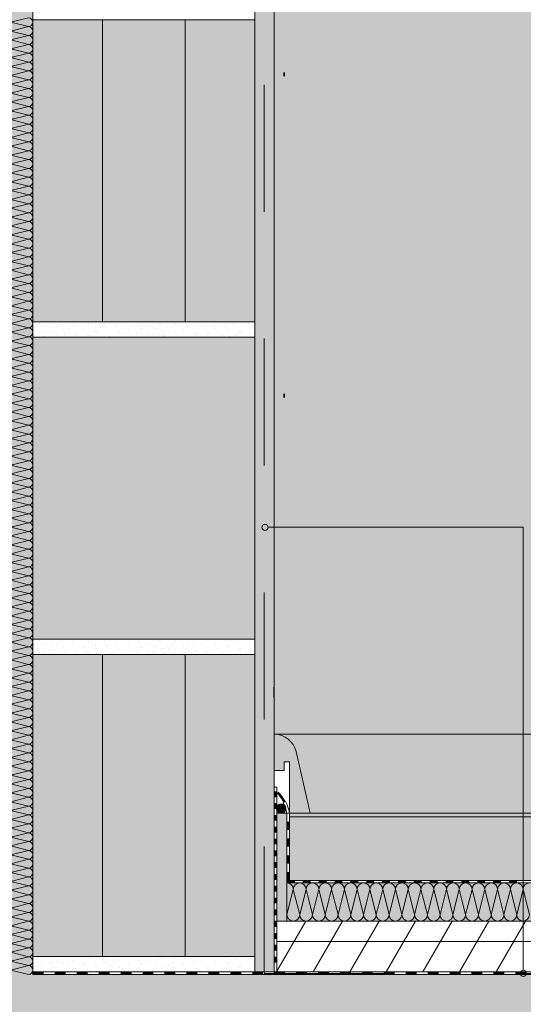
# Model space of a CAD drawing. Extents: x 33.8 to 37.33, y 20.23 to 22.41.
# Drawn here: x 34.77 to 35.17, y 21.05 to 21.83 of the extents above; entities that cross this region are included whole.
import ezdxf

# ---------------------------------------------------------------- set-up
doc = ezdxf.new("R2010")
doc.units = 0
doc.header["$MEASUREMENT"] = 0
doc.linetypes.add('DASHED 1_1', pattern=[0.04, 0.02, -0.02])
for name, color, linetype, lineweight in [('0_Stift_Nr__7', 7, 'Continuous', 0), ('AIRTIGHTNESS_Stift_Nr__20', 1, 'Continuous', 0), ('FARBEN_Stift_Nr__21', 21, 'Continuous', 0), ('FARBEN_Stift_Nr__30', 30, 'Continuous', 0), ('FARBEN_Stift_Nr__40', 40, 'Continuous', 0), ('FARBEN_Stift_Nr__7', 7, 'Continuous', 0), ('LINIEN_Stift_Nr__1', 1, 'Continuous', 0), ('LINIEN_Stift_Nr__7', 7, 'Continuous', 0), ('OBJEKTE_Stift_Nr__7', 7, 'Continuous', 0), ('STRUKTUR_Stift_Nr__7', 7, 'Continuous', 0), ('STRUKTUR_Stift_Nr__8', 250, 'Continuous', 0)]:
    doc.layers.add(name, color=color, linetype=linetype, lineweight=lineweight)
for name, color, linetype, lineweight, true_color in [('FARBEN_Stift_Nr__241', 7, 'Continuous', 0, 0xfcebd8), ('FARBEN_Stift_Nr__243', 7, 'Continuous', 0, 0xc3c146), ('FARBEN_Stift_Nr__253', 7, 'Continuous', 0, 0xf3f3f3), ('FARBEN_Stift_Nr__254', 7, 'Continuous', 0, 0xdadada), ('FARBEN_Stift_Nr__9', 7, 'Continuous', 0, 0xaaaaaa), ('STRUKTUR_Stift_Nr__9', 7, 'Continuous', 0, 0xaaaaaa)]:
    doc.layers.add(name, color=color, linetype=linetype, lineweight=lineweight, true_color=true_color)
doc.layers.add('LINIEN', color=7, linetype='Continuous')

# ---------------------------------------------------------------- blocks, each defined once
blk = doc.blocks.new('weiche Dämmung')
at = {"layer": '0_Stift_Nr__7', "linetype": 'Continuous'}
for p, q in [((0.473, 0.00503), (0.47804, 0.02497)), ((0.48307, 0.00503), (0.47804, 0.02497)), ((0.48307, 0.00503), (0.4881, 0.02497)), ((0.49313, 0.00503), (0.4881, 0.02497)), ((0.49313, 0.00503), (0.49816, 0.02497)), ((0.5032, 0.00503), (0.49816, 0.02497)), ((0.5032, 0.00503), (0.50823, 0.02497)), ((0.51326, 0.00503), (0.50823, 0.02497)), ((0.51326, 0.00503), (0.51829, 0.02497)), ((0.52332, 0.00503), (0.51829, 0.02497)), ((0.52332, 0.00503), (0.52836, 0.02497)), ((0.53339, 0.00503), (0.52836, 0.02497)), ((0.53339, 0.00503), (0.53842, 0.02497)), ((0.54345, 0.00503), (0.53842, 0.02497)), ((0.54345, 0.00503), (0.54848, 0.02497)), ((0.55351, 0.00503), (0.54848, 0.02497)), ((0.55351, 0.00503), (0.55855, 0.02497)), ((0.56358, 0.00503), (0.55855, 0.02497)), ((0.56358, 0.00503), (0.56861, 0.02497)), ((0.57364, 0.00503), (0.56861, 0.02497)), ((0.57364, 0.00503), (0.57867, 0.02497)), ((0.58371, 0.00503), (0.57867, 0.02497)), ((0.58371, 0.00503), (0.58874, 0.02497)), ((0.59377, 0.00503), (0.58874, 0.02497)), ((0.59377, 0.00503), (0.5988, 0.02497)), ((0.60383, 0.00503), (0.5988, 0.02497)), ((0.60383, 0.00503), (0.60887, 0.02497)), ((0.6139, 0.00503), (0.60887, 0.02497)), ((0.6139, 0.00503), (0.61893, 0.02497)), ((0.62396, 0.00503), (0.61893, 0.02497)), ((0.62396, 0.00503), (0.62899, 0.02497)), ((0.63403, 0.00503), (0.62899, 0.02497)), ((0.63403, 0.00503), (0.63906, 0.02497)), ((0.64409, 0.00503), (0.63906, 0.02497)), ((0.64409, 0.00503), (0.64912, 0.02497)), ((0.65415, 0.00503), (0.64912, 0.02497)), ((0.65415, 0.00503), (0.65919, 0.02497)), ((0.66422, 0.00503), (0.65919, 0.02497))]:
    blk.add_line(p, q, dxfattribs=at)
for centre, start, end in [((0.473, 0.02497), 0, 90), ((0.48307, 0.02497), 90, 180), ((0.48307, 0.02497), 0, 90), ((0.49313, 0.02497), 90, 180), ((0.49313, 0.02497), 0, 90), ((0.5032, 0.02497), 90, 180), ((0.5032, 0.02497), 0, 90), ((0.51326, 0.02497), 90, 180), ((0.51326, 0.02497), 0, 90), ((0.52332, 0.02497), 90, 180), ((0.52332, 0.02497), 0, 90), ((0.53339, 0.02497), 90, 180), ((0.53339, 0.02497), 0, 90), ((0.54345, 0.02497), 90, 180), ((0.54345, 0.02497), 0, 90), ((0.55351, 0.02497), 90, 180), ((0.55351, 0.02497), 0, 90), ((0.56358, 0.02497), 90, 180), ((0.56358, 0.02497), 0, 90), ((0.57364, 0.02497), 90, 180), ((0.57364, 0.02497), 0, 90), ((0.58371, 0.02497), 90, 180), ((0.58371, 0.02497), 0, 90), ((0.59377, 0.02497), 90, 180), ((0.59377, 0.02497), 0, 90), ((0.60383, 0.02497), 90, 180), ((0.60383, 0.02497), 0, 90), ((0.6139, 0.02497), 90, 180), ((0.6139, 0.02497), 0, 90), ((0.62396, 0.02497), 90, 180), ((0.62396, 0.02497), 0, 90), ((0.63403, 0.02497), 90, 180), ((0.63403, 0.02497), 0, 90), ((0.64409, 0.02497), 90, 180), ((0.64409, 0.02497), 0, 90), ((0.65415, 0.02497), 90, 180), ((0.65415, 0.02497), 0, 90), ((0.66422, 0.02497), 90, 180), ((0.47804, 0.00503), 180, 270), ((0.47804, 0.00503), 270, 0), ((0.4881, 0.00503), 180, 270), ((0.4881, 0.00503), 270, 0), ((0.49816, 0.00503), 180, 270), ((0.49816, 0.00503), 270, 0), ((0.50823, 0.00503), 180, 270), ((0.50823, 0.00503), 270, 0), ((0.51829, 0.00503), 180, 270), ((0.51829, 0.00503), 270, 0), ((0.52836, 0.00503), 180, 270), ((0.52836, 0.00503), 270, 0), ((0.53842, 0.00503), 180, 270), ((0.53842, 0.00503), 270, 0), ((0.54848, 0.00503), 180, 270), ((0.54848, 0.00503), 270, 0), ((0.55855, 0.00503), 180, 270), ((0.55855, 0.00503), 270, 0), ((0.56861, 0.00503), 180, 270), ((0.56861, 0.00503), 270, 0), ((0.57867, 0.00503), 180, 270), ((0.57867, 0.00503), 270, 0), ((0.58874, 0.00503), 180, 270), ((0.58874, 0.00503), 270, 0), ((0.5988, 0.00503), 180, 270), ((0.5988, 0.00503), 270, 0), ((0.60887, 0.00503), 180, 270), ((0.60887, 0.00503), 270, 0), ((0.61893, 0.00503), 180, 270), ((0.61893, 0.00503), 270, 0), ((0.62899, 0.00503), 180, 270), ((0.62899, 0.00503), 270, 0), ((0.63906, 0.00503), 180, 270), ((0.63906, 0.00503), 270, 0), ((0.64912, 0.00503), 180, 270), ((0.64912, 0.00503), 270, 0), ((0.65919, 0.00503), 180, 270), ((0.65919, 0.00503), 270, 0)]:
    blk.add_arc(centre, 0.00503, start, end, dxfattribs=at)
blk = doc.blocks.new('Abdichtung parametrisch')
at = {"linetype": 'Continuous', "lineweight": 0, "true_color": 0x000000}
for points in [[(0, 0), (0.00865, 0), (0.00865, 0.00206), (0, 0.00206)], [(0.01729, 0), (0.02594, 0), (0.02594, 0.00206), (0.01729, 0.00206)], [(0.03458, 0), (0.04323, 0), (0.04323, 0.00206), (0.03458, 0.00206)], [(0.05187, 0), (0.06052, 0), (0.06052, 0.00206), (0.05187, 0.00206)], [(0.06916, 0), (0.07781, 0), (0.07781, 0.00206), (0.06916, 0.00206)], [(0.08645, 0), (0.0951, 0), (0.0951, 0.00206), (0.08645, 0.00206)], [(0.10374, 0), (0.11239, 0), (0.11239, 0.00206), (0.10374, 0.00206)], [(0.12103, 0), (0.12968, 0), (0.12968, 0.00206), (0.12103, 0.00206)], [(0.13833, 0), (0.14697, 0), (0.14697, 0.00206), (0.13833, 0.00206)], [(0.15562, 0), (0.16426, 0), (0.16426, 0.00206), (0.15562, 0.00206)], [(0.17291, 0), (0.18155, 0), (0.18155, 0.00206), (0.17291, 0.00206)], [(0.1902, 0), (0.19884, 0), (0.19884, 0.00206), (0.1902, 0.00206)], [(0.20749, 0), (0.21613, 0), (0.21613, 0.00206), (0.20749, 0.00206)], [(0.22478, 0), (0.23342, 0), (0.23342, 0.00206), (0.22478, 0.00206)], [(0.24207, 0), (0.25071, 0), (0.25071, 0.00206), (0.24207, 0.00206)], [(0.25936, 0), (0.268, 0), (0.268, 0.00206), (0.25936, 0.00206)], [(0.27665, 0), (0.2853, 0), (0.2853, 0.00206), (0.27665, 0.00206)], [(0.29394, 0), (0.30259, 0), (0.30259, 0.00206), (0.29394, 0.00206)], [(0.31123, 0), (0.31988, 0), (0.31988, 0.00206), (0.31123, 0.00206)], [(0.32852, 0), (0.33717, 0), (0.33717, 0.00206), (0.32852, 0.00206)], [(0.34581, 0), (0.35446, 0), (0.35446, 0.00206), (0.34581, 0.00206)], [(0.3631, 0), (0.37175, 0), (0.37175, 0.00206), (0.3631, 0.00206)], [(0.38039, 0), (0.38904, 0), (0.38904, 0.00206), (0.38039, 0.00206)]]:
    blk.add_hatch(color=18, dxfattribs=at).paths.add_polyline_path(points, flags=0)
at = {"layer": '0_Stift_Nr__7', "linetype": 'Continuous'}
for p, q in [((0.86453, 0.00206), (0, 0.00206)), ((0, 0.00206), (0, 0)), ((0, 0), (0.86453, 0))]:
    blk.add_line(p, q, dxfattribs=at)
blk = doc.blocks.new('weiche Dämmung_2')
at = {"layer": '0_Stift_Nr__7', "linetype": 'Continuous'}
for p, q in [((0, 0.00349), (0.00349, 0.01742)), ((0.00698, 0.00349), (0.00349, 0.01742)), ((0.00698, 0.00349), (0.01047, 0.01742)), ((0.01395, 0.00349), (0.01047, 0.01742)), ((0.01395, 0.00349), (0.01744, 0.01742)), ((0.02093, 0.00349), (0.01744, 0.01742)), ((0.02093, 0.00349), (0.02442, 0.01742)), ((0.02791, 0.00349), (0.02442, 0.01742)), ((0.02791, 0.00349), (0.0314, 0.01742)), ((0.03489, 0.00349), (0.0314, 0.01742)), ((0.03489, 0.00349), (0.03838, 0.01742)), ((0.04186, 0.00349), (0.03838, 0.01742)), ((0.04186, 0.00349), (0.04535, 0.01742)), ((0.04884, 0.00349), (0.04535, 0.01742)), ((0.04884, 0.00349), (0.05233, 0.01742)), ((0.05582, 0.00349), (0.05233, 0.01742)), ((0.05582, 0.00349), (0.05931, 0.01742)), ((0.0628, 0.00349), (0.05931, 0.01742)), ((0.0628, 0.00349), (0.06628, 0.01742)), ((0.06977, 0.00349), (0.06628, 0.01742)), ((0.06977, 0.00349), (0.07326, 0.01742)), ((0.07675, 0.00349), (0.07326, 0.01742)), ((0.07675, 0.00349), (0.08024, 0.01742)), ((0.08373, 0.00349), (0.08024, 0.01742)), ((0.08373, 0.00349), (0.08722, 0.01742)), ((0.0907, 0.00349), (0.08722, 0.01742)), ((0.0907, 0.00349), (0.09419, 0.01742)), ((0.09768, 0.00349), (0.09419, 0.01742)), ((0.09768, 0.00349), (0.10117, 0.01742)), ((0.10466, 0.00349), (0.10117, 0.01742)), ((0.10466, 0.00349), (0.10815, 0.01742)), ((0.11164, 0.00349), (0.10815, 0.01742)), ((0.11164, 0.00349), (0.11513, 0.01742)), ((0.11861, 0.00349), (0.11513, 0.01742)), ((0.11861, 0.00349), (0.1221, 0.01742)), ((0.12559, 0.00349), (0.1221, 0.01742)), ((0.12559, 0.00349), (0.12908, 0.01742)), ((0.13257, 0.00349), (0.12908, 0.01742)), ((0.13257, 0.00349), (0.13606, 0.01742)), ((0.13955, 0.00349), (0.13606, 0.01742)), ((0.13955, 0.00349), (0.14303, 0.01742)), ((0.14652, 0.00349), (0.14303, 0.01742)), ((0.14652, 0.00349), (0.15001, 0.01742)), ((0.1535, 0.00349), (0.15001, 0.01742)), ((0.1535, 0.00349), (0.15699, 0.01742)), ((0.16048, 0.00349), (0.15699, 0.01742)), ((0.16048, 0.00349), (0.16397, 0.01742)), ((0.16746, 0.00349), (0.16397, 0.01742)), ((0.16746, 0.00349), (0.17094, 0.01742)), ((0.17443, 0.00349), (0.17094, 0.01742)), ((0.17443, 0.00349), (0.17792, 0.01742)), ((0.18141, 0.00349), (0.17792, 0.01742)), ((0.18141, 0.00349), (0.1849, 0.01742)), ((0.18839, 0.00349), (0.1849, 0.01742)), ((0.18839, 0.00349), (0.19188, 0.01742)), ((0.19536, 0.00349), (0.19188, 0.01742)), ((0.19536, 0.00349), (0.19885, 0.01742)), ((0.20234, 0.00349), (0.19885, 0.01742)), ((0.20234, 0.00349), (0.20583, 0.01742)), ((0.20932, 0.00349), (0.20583, 0.01742)), ((0.20932, 0.00349), (0.21281, 0.01742)), ((0.2163, 0.00349), (0.21281, 0.01742)), ((0.2163, 0.00349), (0.21978, 0.01742)), ((0.22327, 0.00349), (0.21978, 0.01742)), ((0.22327, 0.00349), (0.22676, 0.01742)), ((0.23025, 0.00349), (0.22676, 0.01742)), ((0.23025, 0.00349), (0.23374, 0.01742)), ((0.23723, 0.00349), (0.23374, 0.01742)), ((0.23723, 0.00349), (0.24072, 0.01742)), ((0.24421, 0.00349), (0.24072, 0.01742)), ((0.24421, 0.00349), (0.24769, 0.01742)), ((0.25118, 0.00349), (0.24769, 0.01742)), ((0.25118, 0.00349), (0.25467, 0.01742)), ((0.25816, 0.00349), (0.25467, 0.01742)), ((0.25816, 0.00349), (0.26165, 0.01742)), ((0.26514, 0.00349), (0.26165, 0.01742)), ((0.26514, 0.00349), (0.26863, 0.01742)), ((0.27211, 0.00349), (0.26863, 0.01742)), ((0.27211, 0.00349), (0.2756, 0.01742)), ((0.27909, 0.00349), (0.2756, 0.01742)), ((0.27909, 0.00349), (0.28258, 0.01742)), ((0.28607, 0.00349), (0.28258, 0.01742)), ((0.28607, 0.00349), (0.28956, 0.01742)), ((0.29305, 0.00349), (0.28956, 0.01742)), ((0.29305, 0.00349), (0.29654, 0.01742)), ((0.30002, 0.00349), (0.29654, 0.01742)), ((0.30002, 0.00349), (0.30351, 0.01742)), ((0.307, 0.00349), (0.30351, 0.01742)), ((0.307, 0.00349), (0.31049, 0.01742)), ((0.31398, 0.00349), (0.31049, 0.01742)), ((0.31398, 0.00349), (0.31747, 0.01742)), ((0.32096, 0.00349), (0.31747, 0.01742)), ((0.32096, 0.00349), (0.32444, 0.01742)), ((0.32793, 0.00349), (0.32444, 0.01742)), ((0.32793, 0.00349), (0.33142, 0.01742)), ((0.33491, 0.00349), (0.33142, 0.01742)), ((0.33491, 0.00349), (0.3384, 0.01742)), ((0.34189, 0.00349), (0.3384, 0.01742)), ((0.34189, 0.00349), (0.34538, 0.01742)), ((0.34886, 0.00349), (0.34538, 0.01742)), ((0.34886, 0.00349), (0.35235, 0.01742)), ((0.35584, 0.00349), (0.35235, 0.01742)), ((0.35584, 0.00349), (0.35933, 0.01742)), ((0.36282, 0.00349), (0.35933, 0.01742)), ((0.36282, 0.00349), (0.36631, 0.01742)), ((0.3698, 0.00349), (0.36631, 0.01742)), ((0.3698, 0.00349), (0.37329, 0.01742)), ((0.37677, 0.00349), (0.37329, 0.01742)), ((0.37677, 0.00349), (0.38026, 0.01742)), ((0.38375, 0.00349), (0.38026, 0.01742)), ((0.38375, 0.00349), (0.38724, 0.01742)), ((0.39073, 0.00349), (0.38724, 0.01742)), ((0.39073, 0.00349), (0.39422, 0.01742)), ((0.39771, 0.00349), (0.39422, 0.01742)), ((0.39771, 0.00349), (0.40119, 0.01742)), ((0.40468, 0.00349), (0.40119, 0.01742)), ((0.40468, 0.00349), (0.40817, 0.01742)), ((0.41166, 0.00349), (0.40817, 0.01742)), ((0.41166, 0.00349), (0.41515, 0.01742)), ((0.41864, 0.00349), (0.41515, 0.01742)), ((0.41864, 0.00349), (0.42213, 0.01742)), ((0.42561, 0.00349), (0.42213, 0.01742)), ((0.42561, 0.00349), (0.4291, 0.01742)), ((0.43259, 0.00349), (0.4291, 0.01742)), ((0.43259, 0.00349), (0.43608, 0.01742)), ((0.43957, 0.00349), (0.43608, 0.01742)), ((0.43957, 0.00349), (0.44306, 0.01742)), ((0.44655, 0.00349), (0.44306, 0.01742)), ((0.44655, 0.00349), (0.45004, 0.01742)), ((0.45352, 0.00349), (0.45004, 0.01742)), ((0.45352, 0.00349), (0.45701, 0.01742)), ((0.4605, 0.00349), (0.45701, 0.01742)), ((0.4605, 0.00349), (0.46399, 0.01742)), ((0.46748, 0.00349), (0.46399, 0.01742)), ((0.46748, 0.00349), (0.47097, 0.01742)), ((0.47446, 0.00349), (0.47097, 0.01742)), ((0.47446, 0.00349), (0.47794, 0.01742)), ((0.48143, 0.00349), (0.47794, 0.01742)), ((0.48143, 0.00349), (0.48492, 0.01742)), ((0.48841, 0.00349), (0.48492, 0.01742)), ((0.48841, 0.00349), (0.4919, 0.01742)), ((0.49539, 0.00349), (0.4919, 0.01742)), ((0.49539, 0.00349), (0.49888, 0.01742)), ((0.50237, 0.00349), (0.49888, 0.01742)), ((0.50237, 0.00349), (0.50585, 0.01742)), ((0.50934, 0.00349), (0.50585, 0.01742)), ((0.50934, 0.00349), (0.51283, 0.01742)), ((0.51632, 0.00349), (0.51283, 0.01742)), ((0.51632, 0.00349), (0.51981, 0.01742)), ((0.5233, 0.00349), (0.51981, 0.01742)), ((0.5233, 0.00349), (0.52679, 0.01742)), ((0.53027, 0.00349), (0.52679, 0.01742)), ((0.53027, 0.00349), (0.53376, 0.01742)), ((0.53725, 0.00349), (0.53376, 0.01742)), ((0.53725, 0.00349), (0.54074, 0.01742)), ((0.54423, 0.00349), (0.54074, 0.01742)), ((0.54423, 0.00349), (0.54772, 0.01742)), ((0.55121, 0.00349), (0.54772, 0.01742)), ((0.55121, 0.00349), (0.55469, 0.01742)), ((0.55818, 0.00349), (0.55469, 0.01742)), ((0.55818, 0.00349), (0.56167, 0.01742)), ((0.56516, 0.00349), (0.56167, 0.01742)), ((0.56516, 0.00349), (0.56865, 0.01742)), ((0.57214, 0.00349), (0.56865, 0.01742)), ((0.57214, 0.00349), (0.57563, 0.01742)), ((0.57912, 0.00349), (0.57563, 0.01742)), ((0.57912, 0.00349), (0.5826, 0.01742)), ((0.58609, 0.00349), (0.5826, 0.01742)), ((0.58609, 0.00349), (0.58958, 0.01742)), ((0.59307, 0.00349), (0.58958, 0.01742)), ((0.59307, 0.00349), (0.59656, 0.01742)), ((0.60005, 0.00349), (0.59656, 0.01742)), ((0.60005, 0.00349), (0.60354, 0.01742)), ((0.60702, 0.00349), (0.60354, 0.01742)), ((0.60702, 0.00349), (0.61051, 0.01742)), ((0.614, 0.00349), (0.61051, 0.01742)), ((0.614, 0.00349), (0.61749, 0.01742)), ((0.62098, 0.00349), (0.61749, 0.01742)), ((0.62098, 0.00349), (0.62447, 0.01742)), ((0.62796, 0.00349), (0.62447, 0.01742)), ((0.62796, 0.00349), (0.63145, 0.01742)), ((0.63493, 0.00349), (0.63145, 0.01742)), ((0.63493, 0.00349), (0.63842, 0.01742)), ((0.64191, 0.00349), (0.63842, 0.01742)), ((0.64191, 0.00349), (0.6454, 0.01742)), ((0.64889, 0.00349), (0.6454, 0.01742)), ((0.64889, 0.00349), (0.65238, 0.01742)), ((0.65587, 0.00349), (0.65238, 0.01742)), ((0.65587, 0.00349), (0.65935, 0.01742)), ((0.66284, 0.00349), (0.65935, 0.01742)), ((0.66284, 0.00349), (0.66633, 0.01742)), ((0.66982, 0.00349), (0.66633, 0.01742)), ((0.66982, 0.00349), (0.67331, 0.01742)), ((0.6768, 0.00349), (0.67331, 0.01742)), ((0.6768, 0.00349), (0.68029, 0.01742)), ((0.68377, 0.00349), (0.68029, 0.01742)), ((0.68377, 0.00349), (0.68726, 0.01742)), ((0.69075, 0.00349), (0.68726, 0.01742)), ((0.69075, 0.00349), (0.69424, 0.01742)), ((0.69773, 0.00349), (0.69424, 0.01742)), ((0.69773, 0.00349), (0.70122, 0.01742)), ((0.70471, 0.00349), (0.70122, 0.01742)), ((0.70471, 0.00349), (0.7082, 0.01742)), ((0.71168, 0.00349), (0.7082, 0.01742)), ((0.71168, 0.00349), (0.71517, 0.01742)), ((0.71866, 0.00349), (0.71517, 0.01742)), ((0.71866, 0.00349), (0.72215, 0.01742)), ((0.72564, 0.00349), (0.72215, 0.01742)), ((0.72564, 0.00349), (0.72913, 0.01742)), ((0.73262, 0.00349), (0.72913, 0.01742)), ((0.73262, 0.00349), (0.7361, 0.01742)), ((0.73959, 0.00349), (0.7361, 0.01742)), ((0.73959, 0.00349), (0.74308, 0.01742)), ((0.74657, 0.00349), (0.74308, 0.01742)), ((0.74657, 0.00349), (0.75006, 0.01742)), ((0.75355, 0.00349), (0.75006, 0.01742))]:
    blk.add_line(p, q, dxfattribs=at)
for centre, start, end in [((0.00349, 0.00349), 180, 270), ((0.00349, 0.00349), 270, 0), ((0.01047, 0.00349), 180, 270), ((0.01047, 0.00349), 270, 0), ((0.01744, 0.00349), 180, 270), ((0.01744, 0.00349), 270, 0), ((0.02442, 0.00349), 180, 270), ((0.02442, 0.00349), 270, 0), ((0.0314, 0.00349), 180, 270), ((0.0314, 0.00349), 270, 0), ((0.03838, 0.00349), 180, 270), ((0.03838, 0.00349), 270, 0), ((0.04535, 0.00349), 180, 270), ((0.04535, 0.00349), 270, 0), ((0.05233, 0.00349), 180, 270), ((0.05233, 0.00349), 270, 0), ((0.05931, 0.00349), 180, 270), ((0.05931, 0.00349), 270, 0), ((0.06628, 0.00349), 180, 270), ((0.06628, 0.00349), 270, 0), ((0.07326, 0.00349), 180, 270), ((0.07326, 0.00349), 270, 0), ((0.08024, 0.00349), 180, 270), ((0.08024, 0.00349), 270, 0), ((0.08722, 0.00349), 180, 270), ((0.08722, 0.00349), 270, 0), ((0.09419, 0.00349), 180, 270), ((0.09419, 0.00349), 270, 0), ((0.10117, 0.00349), 180, 270), ((0.10117, 0.00349), 270, 0), ((0.10815, 0.00349), 180, 270), ((0.10815, 0.00349), 270, 0), ((0.11513, 0.00349), 180, 270), ((0.11513, 0.00349), 270, 0), ((0.1221, 0.00349), 180, 270), ((0.1221, 0.00349), 270, 0), ((0.12908, 0.00349), 180, 270), ((0.12908, 0.00349), 270, 0), ((0.13606, 0.00349), 180, 270), ((0.13606, 0.00349), 270, 0), ((0.14303, 0.00349), 180, 270), ((0.14303, 0.00349), 270, 0), ((0.15001, 0.00349), 180, 270), ((0.15001, 0.00349), 270, 0), ((0.15699, 0.00349), 180, 270), ((0.15699, 0.00349), 270, 0), ((0.16397, 0.00349), 180, 270), ((0.16397, 0.00349), 270, 0), ((0.17094, 0.00349), 180, 270), ((0.17094, 0.00349), 270, 0), ((0.17792, 0.00349), 180, 270), ((0.17792, 0.00349), 270, 0), ((0.1849, 0.00349), 180, 270), ((0.1849, 0.00349), 270, 0), ((0.19188, 0.00349), 180, 270), ((0.19188, 0.00349), 270, 0), ((0.19885, 0.00349), 180, 270), ((0.19885, 0.00349), 270, 0), ((0.20583, 0.00349), 180, 270), ((0.20583, 0.00349), 270, 0), ((0.21281, 0.00349), 180, 270), ((0.21281, 0.00349), 270, 0), ((0.21978, 0.00349), 180, 270), ((0.21978, 0.00349), 270, 0), ((0.22676, 0.00349), 180, 270), ((0.22676, 0.00349), 270, 0), ((0.23374, 0.00349), 180, 270), ((0.23374, 0.00349), 270, 0), ((0.24072, 0.00349), 180, 270), ((0.24072, 0.00349), 270, 0), ((0.24769, 0.00349), 180, 270), ((0.24769, 0.00349), 270, 0), ((0.25467, 0.00349), 180, 270), ((0.25467, 0.00349), 270, 0), ((0.26165, 0.00349), 180, 270), ((0.26165, 0.00349), 270, 0), ((0.26863, 0.00349), 180, 270), ((0.26863, 0.00349), 270, 0), ((0.2756, 0.00349), 180, 270), ((0.2756, 0.00349), 270, 0), ((0.28258, 0.00349), 180, 270), ((0.28258, 0.00349), 270, 0), ((0.28956, 0.00349), 180, 270), ((0.28956, 0.00349), 270, 0), ((0.29654, 0.00349), 180, 270), ((0.29654, 0.00349), 270, 0), ((0.30351, 0.00349), 180, 270), ((0.30351, 0.00349), 270, 0), ((0.31049, 0.00349), 180, 270), ((0.31049, 0.00349), 270, 0), ((0.31747, 0.00349), 180, 270), ((0.31747, 0.00349), 270, 0), ((0.32444, 0.00349), 180, 270), ((0.32444, 0.00349), 270, 0), ((0.33142, 0.00349), 180, 270), ((0.33142, 0.00349), 270, 0), ((0.3384, 0.00349), 180, 270), ((0.3384, 0.00349), 270, 0), ((0.34538, 0.00349), 180, 270), ((0.34538, 0.00349), 270, 0), ((0.35235, 0.00349), 180, 270), ((0.35235, 0.00349), 270, 0), ((0.35933, 0.00349), 180, 270), ((0.35933, 0.00349), 270, 0), ((0.36631, 0.00349), 180, 270), ((0.36631, 0.00349), 270, 0), ((0.37329, 0.00349), 180, 270), ((0.37329, 0.00349), 270, 0), ((0.38026, 0.00349), 180, 270), ((0.38026, 0.00349), 270, 0), ((0.38724, 0.00349), 180, 270), ((0.38724, 0.00349), 270, 0), ((0.39422, 0.00349), 180, 270), ((0.39422, 0.00349), 270, 0), ((0.40119, 0.00349), 180, 270), ((0.40119, 0.00349), 270, 0), ((0.40817, 0.00349), 180, 270), ((0.40817, 0.00349), 270, 0), ((0.41515, 0.00349), 180, 270), ((0.41515, 0.00349), 270, 0), ((0.42213, 0.00349), 180, 270), ((0.42213, 0.00349), 270, 0), ((0.4291, 0.00349), 180, 270), ((0.4291, 0.00349), 270, 0), ((0.43608, 0.00349), 180, 270), ((0.43608, 0.00349), 270, 0), ((0.44306, 0.00349), 180, 270), ((0.44306, 0.00349), 270, 0), ((0.45004, 0.00349), 180, 270), ((0.45004, 0.00349), 270, 0), ((0.45701, 0.00349), 180, 270), ((0.45701, 0.00349), 270, 0), ((0.46399, 0.00349), 180, 270), ((0.46399, 0.00349), 270, 0), ((0.47097, 0.00349), 180, 270), ((0.47097, 0.00349), 270, 0), ((0.47794, 0.00349), 180, 270), ((0.47794, 0.00349), 270, 0), ((0.48492, 0.00349), 180, 270), ((0.48492, 0.00349), 270, 0), ((0.4919, 0.00349), 180, 270), ((0.4919, 0.00349), 270, 0), ((0.49888, 0.00349), 180, 270), ((0.49888, 0.00349), 270, 0), ((0.50585, 0.00349), 180, 270), ((0.50585, 0.00349), 270, 0), ((0.51283, 0.00349), 180, 270), ((0.51283, 0.00349), 270, 0), ((0.51981, 0.00349), 180, 270), ((0.51981, 0.00349), 270, 0), ((0.52679, 0.00349), 180, 270), ((0.52679, 0.00349), 270, 0), ((0.53376, 0.00349), 180, 270), ((0.53376, 0.00349), 270, 0), ((0.54074, 0.00349), 180, 270), ((0.54074, 0.00349), 270, 0), ((0.54772, 0.00349), 180, 270), ((0.54772, 0.00349), 270, 0), ((0.55469, 0.00349), 180, 270), ((0.55469, 0.00349), 270, 0), ((0.56167, 0.00349), 180, 270), ((0.56167, 0.00349), 270, 0), ((0.56865, 0.00349), 180, 270), ((0.56865, 0.00349), 270, 0), ((0.57563, 0.00349), 180, 270), ((0.57563, 0.00349), 270, 0), ((0.5826, 0.00349), 180, 270), ((0.5826, 0.00349), 270, 0), ((0.58958, 0.00349), 180, 270), ((0.58958, 0.00349), 270, 0), ((0.59656, 0.00349), 180, 270), ((0.59656, 0.00349), 270, 0), ((0.60354, 0.00349), 180, 270), ((0.60354, 0.00349), 270, 0), ((0.61051, 0.00349), 180, 270), ((0.61051, 0.00349), 270, 0), ((0.61749, 0.00349), 180, 270), ((0.61749, 0.00349), 270, 0), ((0.62447, 0.00349), 180, 270), ((0.62447, 0.00349), 270, 0), ((0.63145, 0.00349), 180, 270), ((0.63145, 0.00349), 270, 0), ((0.63842, 0.00349), 180, 270), ((0.63842, 0.00349), 270, 0), ((0.6454, 0.00349), 180, 270), ((0.6454, 0.00349), 270, 0), ((0.65238, 0.00349), 180, 270), ((0.65238, 0.00349), 270, 0), ((0.65935, 0.00349), 180, 270), ((0.65935, 0.00349), 270, 0), ((0.66633, 0.00349), 180, 270), ((0.66633, 0.00349), 270, 0), ((0.67331, 0.00349), 180, 270), ((0.67331, 0.00349), 270, 0), ((0.68029, 0.00349), 180, 270), ((0.68029, 0.00349), 270, 0), ((0.68726, 0.00349), 180, 270), ((0.68726, 0.00349), 270, 0), ((0.69424, 0.00349), 180, 270), ((0.69424, 0.00349), 270, 0), ((0.70122, 0.00349), 180, 270), ((0.70122, 0.00349), 270, 0), ((0.7082, 0.00349), 180, 270), ((0.7082, 0.00349), 270, 0), ((0.71517, 0.00349), 180, 270), ((0.71517, 0.00349), 270, 0), ((0.72215, 0.00349), 180, 270), ((0.72215, 0.00349), 270, 0), ((0.72913, 0.00349), 180, 270), ((0.72913, 0.00349), 270, 0), ((0.7361, 0.00349), 180, 270), ((0.7361, 0.00349), 270, 0), ((0.74308, 0.00349), 180, 270), ((0.74308, 0.00349), 270, 0), ((0.75006, 0.00349), 180, 270), ((0.75006, 0.00349), 270, 0)]:
    blk.add_arc(centre, 0.00349, start, end, dxfattribs=at)
blk = doc.blocks.new('Linie_1', base_point=(35.17128, 21.42855))
at = {"layer": 'LINIEN_Stift_Nr__1', "linetype": 'Continuous'}
blk.add_line((35.17128, 21.42855), (35.17128, 21.07965), dxfattribs=at)
blk.add_circle((35.17128, 21.07715), 0.0025, dxfattribs=at)
blk = doc.blocks.new('Linie_2', base_point=(35.17128, 21.42855))
at = {"layer": 'LINIEN_Stift_Nr__1', "linetype": 'Continuous'}
blk.add_line((35.17128, 21.42855), (34.97011, 21.42855), dxfattribs=at)
blk.add_circle((34.96761, 21.42855), 0.0025, dxfattribs=at)

msp = doc.modelspace()

# ---------------------------------------------------------------- hatches: boundary and pattern name
at = {"layer": 'FARBEN_Stift_Nr__21', "linetype": 'Continuous'}
msp.add_hatch(color=256, dxfattribs=at).paths.add_polyline_path([(35.64914, 21.20337), (34.98692, 21.20337), (34.98692, 21.20037), (35.64914, 21.20037)], flags=0)
at = {"layer": 'FARBEN_Stift_Nr__241', "linetype": 'Continuous'}
h = msp.add_hatch(color=256, dxfattribs=at)
h.paths.add_polyline_path([(35.54914, 22.08877), (34.97475, 22.08877), (34.97475, 21.26548, -0.349396), (34.99192, 21.25182), (35.00307, 21.20337), (35.54914, 21.20337)], flags=0)
h.paths.add_polyline_path([(34.98204, 21.78692), (34.98349, 21.78692), (34.98349, 21.78379), (34.98204, 21.78379)], flags=0)
h.paths.add_polyline_path([(34.98204, 21.53067), (34.98204, 21.53379), (34.98349, 21.53379), (34.98349, 21.53067)], flags=0)
at = {"layer": 'FARBEN_Stift_Nr__243', "linetype": 'Continuous'}
msp.add_hatch(color=256, dxfattribs=at).paths.add_polyline_path([(34.76371, 21.09039), (34.7637, 21.07637), (34.78461, 21.07637), (34.78461, 22.1927), (34.76371, 22.1927), (34.76372, 22.09039), (34.7637, 22.09039), (34.7637, 22.07839), (34.76372, 22.07839), (34.76385, 21.84028), (34.7637, 21.84028), (34.7637, 21.82839), (34.76372, 21.82839), (34.76372, 21.59039), (34.7637, 21.59039), (34.7637, 21.57839), (34.76383, 21.34028), (34.7637, 21.34028), (34.7637, 21.32839)], flags=0)
at = {"layer": 'FARBEN_Stift_Nr__253', "linetype": 'Continuous'}
for points in [[(34.95958, 21.82839), (34.78461, 21.82839), (34.78461, 21.59039), (34.95959, 21.59039)], [(34.78461, 21.34028), (34.9596, 21.34039), (34.9596, 21.57839), (34.78461, 21.57839)], [(34.78461, 21.32839), (34.78461, 21.09039), (34.9596, 21.09039), (34.9596, 21.32839)], [(34.98692, 21.20037), (34.98692, 21.15037), (35.64914, 21.15037), (35.64914, 21.20037)]]:
    msp.add_hatch(color=256, dxfattribs=at).paths.add_polyline_path(points, flags=0)
at = {"layer": 'FARBEN_Stift_Nr__254', "linetype": 'Continuous'}
for points in [[(34.98204, 21.78692), (34.98204, 21.78379), (34.98349, 21.78379), (34.98349, 21.78692)], [(34.98204, 21.53379), (34.98204, 21.53067), (34.98349, 21.53067), (34.98349, 21.53379)]]:
    msp.add_hatch(color=256, dxfattribs=at).paths.add_polyline_path(points, flags=0)
at = {"layer": 'FARBEN_Stift_Nr__30', "linetype": 'Continuous'}
msp.add_hatch(color=256, dxfattribs=at).paths.add_polyline_path([(34.97492, 21.2369), (34.98276, 21.2369), (34.98276, 21.24391), (34.98692, 21.24391), (34.98692, 21.20337), (35.00307, 21.20337), (34.99192, 21.25182, 0.346577), (34.97492, 21.26548)], flags=0)
at = {"layer": 'FARBEN_Stift_Nr__40', "linetype": 'Continuous'}
for points in [[(34.97692, 21.11839), (34.98489, 21.11839), (34.98489, 21.20337), (34.98092, 21.20337, -0.067077), (34.97994, 21.20337), (34.97692, 21.20337)], [(34.98503, 21.11839), (35.64914, 21.11839), (35.64914, 21.14837), (34.98503, 21.14837)]]:
    msp.add_hatch(color=256, dxfattribs=at).paths.add_polyline_path(points, flags=0)
at = {"layer": 'FARBEN_Stift_Nr__7', "linetype": 'Continuous'}
for points in [[(34.97682, 21.21898, -0.067869), (34.98205, 21.21178), (34.98389, 21.21254, 0.076653), (34.97823, 21.22037)], [(34.98413, 21.20703, 1), (34.97674, 21.20703, 1)]]:
    msp.add_hatch(color=256, dxfattribs=at).paths.add_polyline_path(points, flags=0)
at = {"layer": 'FARBEN_Stift_Nr__9', "linetype": 'Continuous'}
msp.add_hatch(color=256, dxfattribs=at).paths.add_polyline_path([(35.64959, 21.07633), (33.90142, 21.07641), (33.90142, 20.77641), (35.64959, 20.77633)], flags=0)
at = {"layer": 'OBJEKTE_Stift_Nr__7', "linetype": 'Continuous'}
for points in [[(34.97692, 21.21596), (34.97692, 21.22061), (34.97492, 21.22061), (34.97492, 21.21596)], [(34.97692, 21.20666), (34.97692, 21.21131), (34.97492, 21.21131), (34.97492, 21.20666)], [(34.97692, 21.19736), (34.97692, 21.20201), (34.97492, 21.20201), (34.97492, 21.19736)], [(34.97692, 21.18805), (34.97692, 21.19271), (34.97492, 21.19271), (34.97492, 21.18805)], [(34.98692, 21.19012), (34.98692, 21.19674), (34.98492, 21.19674), (34.98492, 21.19012)], [(34.97692, 21.17875), (34.97692, 21.1834), (34.97492, 21.1834), (34.97492, 21.17875)], [(34.98692, 21.17687), (34.98692, 21.18349), (34.98492, 21.18349), (34.98492, 21.17687)], [(34.97692, 21.16945), (34.97692, 21.1741), (34.97492, 21.1741), (34.97492, 21.16945)], [(34.98692, 21.16362), (34.98692, 21.17024), (34.98492, 21.17024), (34.98492, 21.16362)], [(34.97692, 21.16015), (34.97692, 21.1648), (34.97492, 21.1648), (34.97492, 21.16015)], [(34.97692, 21.15084), (34.97692, 21.1555), (34.97492, 21.1555), (34.97492, 21.15084)], [(34.98692, 21.15037), (34.98692, 21.15699), (34.98492, 21.15699), (34.98492, 21.15037)], [(34.97692, 21.14154), (34.97692, 21.14619), (34.97492, 21.14619), (34.97492, 21.14154)], [(34.98492, 21.14837), (34.99117, 21.14837), (34.99117, 21.15037), (34.98492, 21.15037)], [(34.99743, 21.14837), (35.00368, 21.14837), (35.00368, 21.15037), (34.99743, 21.15037)], [(35.00993, 21.14837), (35.01618, 21.14837), (35.01618, 21.15037), (35.00993, 21.15037)], [(35.02243, 21.14837), (35.02868, 21.14837), (35.02868, 21.15037), (35.02243, 21.15037)], [(35.03493, 21.14837), (35.04118, 21.14837), (35.04118, 21.15037), (35.03493, 21.15037)], [(35.04743, 21.14837), (35.05368, 21.14837), (35.05368, 21.15037), (35.04743, 21.15037)], [(35.05993, 21.14837), (35.06618, 21.14837), (35.06618, 21.15037), (35.05993, 21.15037)], [(35.07243, 21.14837), (35.07868, 21.14837), (35.07868, 21.15037), (35.07243, 21.15037)], [(35.08493, 21.14837), (35.09118, 21.14837), (35.09118, 21.15037), (35.08493, 21.15037)], [(35.09743, 21.14837), (35.10368, 21.14837), (35.10368, 21.15037), (35.09743, 21.15037)], [(35.10993, 21.14837), (35.11618, 21.14837), (35.11618, 21.15037), (35.10993, 21.15037)], [(35.12243, 21.14837), (35.12868, 21.14837), (35.12868, 21.15037), (35.12243, 21.15037)], [(35.13493, 21.14837), (35.14118, 21.14837), (35.14118, 21.15037), (35.13493, 21.15037)], [(35.14743, 21.14837), (35.15368, 21.14837), (35.15368, 21.15037), (35.14743, 21.15037)], [(35.15993, 21.14837), (35.16618, 21.14837), (35.16618, 21.15037), (35.15993, 21.15037)], [(34.97692, 21.13224), (34.97692, 21.13689), (34.97492, 21.13689), (34.97492, 21.13224)], [(34.97692, 21.12294), (34.97692, 21.12759), (34.97492, 21.12759), (34.97492, 21.12294)], [(34.97692, 21.11363), (34.97692, 21.11828), (34.97492, 21.11828), (34.97492, 21.11363)], [(34.97692, 21.10433), (34.97692, 21.10898), (34.97492, 21.10898), (34.97492, 21.10433)], [(34.97692, 21.09503), (34.97692, 21.09968), (34.97492, 21.09968), (34.97492, 21.09503)], [(34.97692, 21.08573), (34.97692, 21.09038), (34.97492, 21.09038), (34.97492, 21.08573)]]:
    msp.add_hatch(color=256, dxfattribs=at).paths.add_polyline_path(points, flags=0)
at = {"layer": 'STRUKTUR_Stift_Nr__7', "linetype": 'Continuous'}
h = msp.add_hatch(dxfattribs=at)
h.set_pattern_fill('6A_POLYSTYROL', color=256, style=0, pattern_type=2)
h.set_pattern_definition([(0, (34.08105, 19.427132), (0, 0.025), []), (60, (34.08105, 19.427132), (-0.02165064, 0.0125), [])])
h.paths.add_polyline_path([(34.97692, 21.11839), (34.97692, 21.07839), (35.64914, 21.07839), (35.64914, 21.11839)], flags=0)
at = {"layer": 'STRUKTUR_Stift_Nr__8', "linetype": 'Continuous'}
h = msp.add_hatch(dxfattribs=at)
h.set_pattern_fill('7B_SAND', color=256, style=0, pattern_type=2)
h.set_pattern_definition([(45, (34.1505744, 19.7197), (-0.005727565, 0.005727565), [0, -0.0054, 0, -0.0081]), (110, (34.1685744, 19.7197), (0.00761151, 0.002770363), [0, -0.00396, 0, -0.00684])])
h.paths.add_polyline_path([(34.7846, 21.59039), (34.78461, 21.5784), (34.95973, 21.57839), (34.95973, 21.59039)], flags=0)
h = msp.add_hatch(dxfattribs=at)
h.set_pattern_fill('7B_SAND', color=256, style=0, pattern_type=2)
h.set_pattern_definition([(45, (34.1505744, 19.4697), (-0.005727565, 0.005727565), [0, -0.0054, 0, -0.0081]), (110, (34.1685744, 19.4697), (0.00761151, 0.002770363), [0, -0.00396, 0, -0.00684])])
h.paths.add_polyline_path([(34.7846, 21.34039), (34.78461, 21.3284), (34.95973, 21.32839), (34.95973, 21.34039)], flags=0)
h = msp.add_hatch(dxfattribs=at)
h.set_pattern_fill('7B_SAND', color=256, style=0, pattern_type=2)
h.set_pattern_definition([(45, (34.1505744, 19.219692), (-0.005727565, 0.005727565), [0, -0.0054, 0, -0.0081]), (110, (34.1685744, 19.219692), (0.00761151, 0.002770363), [0, -0.00396, 0, -0.00684])])
h.paths.add_polyline_path([(34.7846, 21.09039), (34.78461, 21.07839), (34.95973, 21.07839), (34.95973, 21.09038)], flags=0)
at = {"layer": 'STRUKTUR_Stift_Nr__9', "linetype": 'Continuous'}
h = msp.add_hatch(dxfattribs=at)
h.set_pattern_fill('7B_SAND', color=256, style=0, pattern_type=2)
h.set_pattern_definition([(45, (34.0754655, 19.483289), (-0.005727565, 0.005727565), [0, -0.0054, 0, -0.0081]), (110, (34.0934655, 19.483289), (0.00761151, 0.002770363), [0, -0.00396, 0, -0.00684])])
h.paths.add_polyline_path([(34.97475, 21.07839), (34.97462, 22.1927), (34.95947, 22.1927), (34.9596, 21.07839)], flags=0)

# ---------------------------------------------------------------- linework, layer by layer
at = {"layer": 'AIRTIGHTNESS_Stift_Nr__20', "linetype": 'DASHED 1_1'}
for q in [(34.96704, 22.2927), (35.74914, 21.07715)]:
    msp.add_line((34.96704, 21.07715), q, dxfattribs=at)
at = {"layer": 'FARBEN_Stift_Nr__7', "linetype": 'Continuous', "flags": 128}
msp.add_lwpolyline([(34.98489, 21.20337, 0.071154), (34.98205, 21.21178), (34.98389, 21.21254, -0.068231), (34.98692, 21.20337)], format="xyb", close=True, dxfattribs=at)
at = {"layer": 'LINIEN_Stift_Nr__7', "linetype": 'Continuous'}
for p, q in [((34.78461, 21.07633), (34.78461, 22.1927)), ((34.9596, 22.1927), (34.9596, 21.07839)), ((34.97475, 21.07835), (34.97475, 22.1927)), ((34.7846, 21.82839), (34.95959, 21.82839)), ((34.83958, 21.82839), (34.83959, 21.59039)), ((34.90458, 21.82839), (34.90459, 21.59039)), ((34.78461, 21.59039), (34.9596, 21.59039)), ((34.78461, 21.57839), (34.9596, 21.57839)), ((34.78461, 21.34039), (34.9596, 21.34039)), ((34.78461, 21.32839), (34.9596, 21.32839)), ((34.8396, 21.32839), (34.8396, 21.09039)), ((34.9046, 21.32839), (34.9046, 21.09039)), ((34.97462, 21.30265), (34.97462, 21.29465)), ((34.97492, 21.26548), (35.64914, 21.26548)), ((34.9921, 21.25182), (35.00325, 21.20337)), ((34.98276, 21.24391), (34.98276, 21.2369)), ((34.98692, 21.24391), (34.98276, 21.24391)), ((34.98692, 21.24391), (34.98692, 21.20337)), ((34.97492, 21.07839), (34.97492, 21.23735)), ((34.98276, 21.2369), (34.97492, 21.2369)), ((34.97692, 21.22383), (34.97475, 21.22383)), ((34.97692, 21.07839), (34.97692, 21.22383)), ((34.98492, 21.20337), (34.97692, 21.20337)), ((35.64914, 21.20337), (34.98692, 21.20337)), ((34.98692, 21.20037), (34.98692, 21.15037)), ((34.98692, 21.20037), (35.64914, 21.20037)), ((34.97492, 21.11839), (34.98492, 21.11839)), ((34.95959, 21.09039), (34.7846, 21.09039)), ((34.97475, 21.07839), (34.78461, 21.07839)), ((34.78461, 21.07633), (34.84971, 21.07633)), ((35.64914, 21.07633), (34.91772, 21.07633))]:
    msp.add_line(p, q, dxfattribs=at)
msp.add_arc((34.97492, 21.24786), 0.01762, 12.96315, 90, dxfattribs=at)
at = {"layer": 'OBJEKTE_Stift_Nr__7', "linetype": 'Continuous'}
for p, q in [((34.98692, 21.20337), (34.98492, 21.20337)), ((34.98492, 21.20337), (34.98492, 21.11839)), ((34.98692, 21.15037), (34.98692, 21.20337)), ((34.98492, 21.15037), (34.98692, 21.15037)), ((34.98492, 21.15037), (34.98492, 21.14837)), ((35.64914, 21.15037), (34.98492, 21.15037)), ((34.98492, 21.14837), (35.64914, 21.14837)), ((34.97492, 21.11839), (34.97492, 21.10637)), ((35.64914, 21.11839), (34.97492, 21.11839)), ((34.97475, 21.11039), (34.97475, 21.10839)), ((34.97475, 21.10833), (34.97475, 21.10633)), ((34.84072, 21.07639), (34.84272, 21.07639)), ((34.84072, 21.07639), (34.84272, 21.07639)), ((34.97348, 21.07633), (34.97548, 21.07633)), ((35.03033, 21.07633), (35.03233, 21.07633))]:
    msp.add_line(p, q, dxfattribs=at)
at = {"layer": 'STRUKTUR_Stift_Nr__7', "linetype": 'Continuous'}
msp.add_circle((34.98043, 21.20703), 0.00369, dxfattribs=at)

# ---------------------------------------------------------------- block references
at = {"color": 4, "linetype": 'Continuous', "lineweight": 0, "rotation": 90}
msp.add_blockref('weiche Dämmung_2', (34.78461, 21.07633), dxfattribs=at)
at = {"color": 4, "linetype": 'Continuous', "lineweight": 0, "xscale": -1}
msp.add_blockref('weiche Dämmung', (35.64914, 21.11839), dxfattribs=at)
at = {"linetype": 'Continuous'}
msp.add_blockref('Abdichtung parametrisch', (34.78461, 21.07633), dxfattribs=at)
at = {"layer": 'LINIEN', "color": 1, "linetype": 'Continuous', "lineweight": 0}
for name in ['Linie_2', 'Linie_1']:
    msp.add_blockref(name, (35.17128, 21.42855), dxfattribs=at)

doc.saveas('drawing.dxf')
